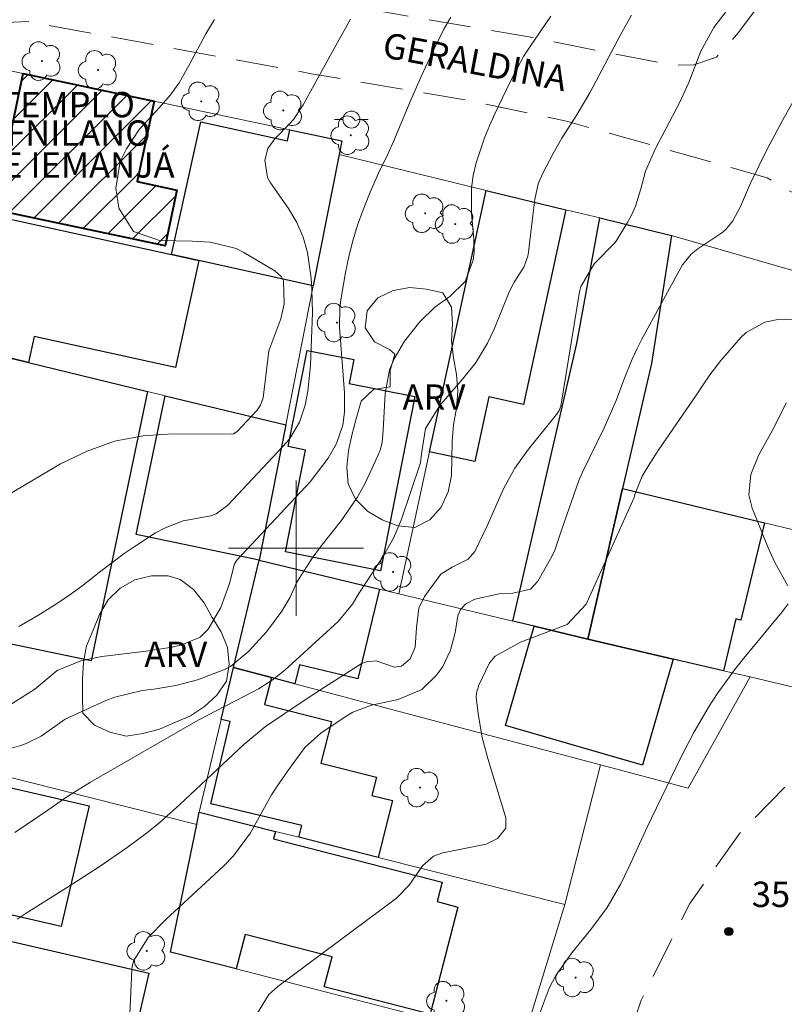
# Model space of a CAD drawing. Units: metres. Extents: x 288888 to 289404, y 1678784 to 1679349.
# Drawn here: x 289084 to 289129, y 1678973 to 1679031 of the extents above; entities that cross this region are included whole.
import ezdxf

# ---------------------------------------------------------------- set-up
doc = ezdxf.new("R2010")
doc.units = ezdxf.units.M
doc.header["$MEASUREMENT"] = 0
doc.linetypes.add('HIDDEN', pattern=[0.375, 0.25, -0.125])
for name, color, linetype, lineweight, true_color in [('Arvores_Isoladas', 7, 'Continuous', 18, 0x00ff33), ('Curvas_Intermediarias', 7, 'Continuous', 9, 0x783c14), ('Curvas_Mestras', 7, 'Continuous', 20, 0x783c14), ('Pto_Cotado', 7, 'Continuous', 9, 0x783c14), ('Topon_Pto_Cotado', 7, 'Continuous', 9, 0x783c14), ('Topon_Vegetacao', 7, 'Continuous', 9, 0x00ff33), ('Vegetacao', 7, 'Orla8', 9, 0x00ff33)]:
    doc.layers.add(name, color=color, linetype=linetype, lineweight=lineweight, true_color=true_color)
for name, color, linetype, lineweight in [('Cerca', 8, 'Cerca', 20), ('Edificacoes', 7, 'Continuous', 30), ('Edificacoes_Notaveis_Hatch', 8, 'Continuous', 9), ('Igrejas_Templos_Capelas', 7, 'Continuous', 40), ('Malha_Coordenadas', 7, 'Continuous', 15), ('Muro_Grade', 8, 'Continuous', 20), ('Nao_Pavimentada_S_Mfio', 10, 'HIDDEN', 15), ('Poste', 7, 'Continuous', 9), ('Topon_de_Vias', 7, 'Continuous', 9), ('Topon_Igrejas', 7, 'Continuous', 9)]:
    doc.layers.add(name, color=color, linetype=linetype, lineweight=lineweight)
doc.styles.add('Arial', font='arial.ttf', dxfattribs={"height": 1.5})
doc.styles.get("Standard").update_dxf_attribs({"font": 'arial.ttf'})
doc.linetypes.add('Cerca', pattern='A,10,0,["X",Standard,S=1,R=0,X=0,Y=-0.5],0.1', length=10.1)
doc.linetypes.add('Orla8', pattern='A,6,-0.5,["V",Standard,S=1,R=0,X=-0.5,Y=-1],-0.5,6,-0.5,["V",Standard,S=1,R=0,X=-0.5,Y=-1],-0.5', length=14)

# ---------------------------------------------------------------- blocks, each defined once
blk = doc.blocks.new('Cotas')
at = {"layer": 'Pto_Cotado'}
blk.add_hatch(color=256, dxfattribs=at).paths.add_polyline_path([(0, 0.24, 1), (0, -0.24, 1)])
at = {"layer": 'Pto_Cotado', "lineweight": -3}
blk.add_lwpolyline([(0, -0.24, -1), (0, 0.24, -1)], format="xyb", close=True, dxfattribs=at)
blk = doc.blocks.new('Arvore')
at = {"layer": 'Arvores_Isoladas'}
blk.add_lwpolyline([(-0.718, 0.493, 0.872324), (-0.722, -0.551, 0.862983), (0.284, -0.827, 0.900105), (0.89, 0.029, 0.863155), (0.262, 0.861, 0.882486)], format="xyb", close=True, dxfattribs=at)
blk.add_circle((0, 0), 0.0286, dxfattribs=at)
blk = doc.blocks.new('Poste')
at = {"layer": 'Poste'}
for points in [[(-0.5, 0), (-1, 0)], [(0.5, 0), (1, 0)]]:
    blk.add_lwpolyline(points, dxfattribs=at)
blk.add_lwpolyline([(0, 0.5, 1), (0, -0.5, 1)], format="xyb", close=True, dxfattribs=at)

msp = doc.modelspace()

# ---------------------------------------------------------------- hatches: boundary and pattern name
at = {"layer": 'Edificacoes_Notaveis_Hatch'}
h = msp.add_hatch(dxfattribs=at)
h.set_pattern_fill('ANSI31', color=256, scale=10)
h.paths.add_polyline_path([(289083.848, 1679028.094), (289091.603, 1679026.457), (289090.598, 1679021.699), (289092.955, 1679021.201), (289092.259, 1679017.899), (289082.147, 1679020.033)])

# ---------------------------------------------------------------- linework, layer by layer
at = {"layer": 'Cerca', "flags": 128}
for points in [[(289135.825, 1678999.548), (289137.894, 1679003.33), (289141.708, 1679012.893), (289122.22, 1679018.518)], [(289123.211, 1678985.794), (289126.87, 1678992.375)], [(289094.128, 1678983.647), (289073.714, 1678988.79), (289072.616, 1678980.712)]]:
    msp.add_lwpolyline(points, dxfattribs=at)
at = {"layer": 'Curvas_Intermediarias', "flags": 128}
for points, elevation in [([(289126.08, 1679032.618), (289124.731, 1679030.83), (289123.958, 1679029.427), (289123.239, 1679027.571), (289122.694, 1679026.363), (289121.272, 1679023.66), (289120.674, 1679022.317), (289120.399, 1679021.273), (289120.097, 1679020.243), (289119.875, 1679019.755), (289119.619, 1679019.281), (289118.905, 1679018.111), (289117.663, 1679016.843), (289116.858, 1679015.493), (289116.785, 1679015.183), (289115.665, 1679008.411), (289115.577, 1679008.15), (289115.423, 1679007.918), (289113.759, 1679005.866), (289112.956, 1679004.73), (289112.288, 1679003.505), (289111.315, 1679001.324), (289110.585, 1678999.807), (289110.188, 1678999.349), (289109.24, 1678998.875), (289108.575, 1678998.466), (289107.605, 1678997.133), (289107.275, 1678996.442), (289107.124, 1678995.291), (289107.047, 1678994.131), (289106.763, 1678993.442), (289106.244, 1678993.01), (289105.827, 1678992.964), (289104.738, 1678993.324), (289104.145, 1678993.272), (289103.858, 1678993.145), (289101.692, 1678991.776), (289100.426, 1678990.948), (289098.202, 1678989.443), (289096.915, 1678988.375), (289093.131, 1678984.82), (289091.962, 1678983.775), (289091.148, 1678983.121), (289090.007, 1678982.289), (289088.419, 1678981.184), (289086.795, 1678980.132), (289083.968, 1678978.363), (289083.494, 1678978.04)], 39), ([(289079.991, 1679001.406), (289086.067, 1679004.989), (289087.64, 1679005.75), (289089.262, 1679006.331), (289090.957, 1679006.641), (289092.699, 1679006.772), (289096.158, 1679006.747), (289096.309, 1679006.771), (289096.525, 1679006.908), (289097.699, 1679008.167), (289097.903, 1679008.457), (289098.065, 1679008.896), (289098.399, 1679011.676), (289099.098, 1679013.577), (289099.304, 1679014.46), (289099.251, 1679015.827), (289099.134, 1679016.057), (289098.751, 1679016.416), (289096.922, 1679017.496), (289096.452, 1679017.731), (289094.94, 1679018.112), (289093.876, 1679018.169), (289091.922, 1679018.203), (289090.386, 1679018.747), (289089.51, 1679020.121), (289089.329, 1679021.316), (289089.598, 1679022.887), (289089.959, 1679023.633), (289090.721, 1679024.786), (289091.91, 1679026.067), (289092.565, 1679026.831), (289093.088, 1679027.544), (289093.734, 1679028.702), (289094.654, 1679030.436), (289095.179, 1679031.3)], 44), ([(289115.079, 1679031.484), (289113.811, 1679029.637), (289113.462, 1679029.097), (289112.708, 1679027.675), (289111.759, 1679025.704), (289111.442, 1679024.999), (289111.15, 1679024.284), (289110.665, 1679022.817), (289110.493, 1679022.056), (289110.384, 1679021.314), (289110.388, 1679019.809), (289110.527, 1679018.29), (289110.552, 1679017.533), (289110.477, 1679017.041), (289110.021, 1679015.787), (289109.106, 1679014.895), (289108.225, 1679014.263), (289107.333, 1679013.391), (289106.429, 1679012.246), (289105.815, 1679011.215), (289105.54, 1679010.563), (289105.277, 1679009.165), (289105.157, 1679006.977), (289105.09, 1679006.258), (289104.972, 1679005.798), (289104.886, 1679005.574), (289104.396, 1679004.48), (289104.026, 1679003.728), (289103.621, 1679002.998), (289102.67, 1679001.623), (289101.453, 1679000.076), (289100.95, 1678999.402), (289100.058, 1678997.978), (289099.651, 1678997.098), (289099.156, 1678996.268), (289098.247, 1678995.041), (289097.213, 1678993.907), (289096.13, 1678992.988), (289095.77, 1678992.816), (289094.168, 1678992.201), (289092.893, 1678991.866), (289091.586, 1678991.657), (289090.902, 1678991.572), (289089.273, 1678991.182), (289088.751, 1678990.974), (289086.342, 1678989.869), (289084.911, 1678988.864), (289084.025, 1678988.433), (289083.712, 1678988.328), (289080.653, 1678987.449)], 41), ([(289109.171, 1679031.425), (289108.747, 1679030.715), (289108.053, 1679029.325), (289107.398, 1679027.914), (289106.778, 1679026.487), (289105.765, 1679024.074), (289105.43, 1679023.317), (289104.881, 1679022.202), (289104.381, 1679021.065), (289103.974, 1679020.031), (289103.647, 1679019.12), (289103.358, 1679018.198), (289103.125, 1679017.261), (289102.93, 1679016.312), (289102.651, 1679014.707), (289102.59, 1679014.247), (289102.579, 1679013.086), (289102.871, 1679009.202), (289102.873, 1679008.045), (289102.773, 1679007.281), (289102.389, 1679006.203), (289101.905, 1679005.328), (289100.839, 1679003.924), (289096.506, 1678999.299), (289096.361, 1678999.08), (289096.063, 1678997.917), (289095.557, 1678996.479), (289094.81, 1678995.196), (289094.322, 1678994.729), (289093.238, 1678994.275), (289092.664, 1678994.145), (289091.126, 1678993.907), (289088.508, 1678993.589), (289087.258, 1678993.333), (289085.872, 1678992.753), (289084.541, 1678991.657), (289083.042, 1678990.715)], 42), ([(289103.229, 1679031.314), (289102.153, 1679029.401), (289100.429, 1679026.235), (289099.852, 1679025.378), (289099.62, 1679025.123), (289098.74, 1679024.229), (289098.337, 1679023.65), (289098.147, 1679022.97), (289098.322, 1679021.945), (289098.492, 1679021.632), (289099.558, 1679020.103), (289100.042, 1679019.277), (289100.433, 1679018.418), (289100.685, 1679017.509), (289100.897, 1679015.979), (289100.944, 1679015.302), (289100.974, 1679013.947), (289100.859, 1679010.836), (289100.705, 1679009.295), (289100.544, 1679008.467), (289100.21, 1679007.466), (289099.672, 1679006.555), (289099.453, 1679006.278), (289099.221, 1679006.011), (289095.949, 1679002.533), (289095.268, 1679002.035), (289094.951, 1679001.921), (289093.33, 1679001.611), (289092.212, 1679001.189), (289091.682, 1679000.9), (289090.533, 1679000.163), (289089.824, 1678999.676), (289088.454, 1678998.634), (289087.321, 1678997.747), (289086.478, 1678997.136), (289085.607, 1678996.565), (289084.719, 1678996.02), (289083.595, 1678995.366)], 43), ([(289130.505, 1679028.373), (289128.797, 1679025.314), (289127.893, 1679023.626), (289126.897, 1679021.614), (289126.314, 1679020.223), (289125.846, 1679019.368), (289125.445, 1679018.868), (289125.205, 1679018.658), (289123.79, 1679017.727), (289123.38, 1679017.397), (289122.874, 1679016.776), (289122.793, 1679016.638), (289120.466, 1679012.367), (289120.167, 1679011.783), (289119.888, 1679011.19), (289119.411, 1679009.97), (289118.954, 1679008.739), (289118.247, 1679007.121), (289116.93, 1679004.454), (289116.743, 1679003.996), (289115.716, 1679001.074), (289115.323, 1678999.878), (289115.139, 1678999.503), (289114.316, 1678998.046), (289113.874, 1678997.581), (289112.837, 1678997.341), (289112.016, 1678997.304), (289110.593, 1678996.973), (289110.059, 1678996.71), (289109.733, 1678996.375), (289109.585, 1678996), (289109.428, 1678995.003), (289109.142, 1678993.96), (289108.697, 1678992.996), (289108.312, 1678992.478), (289107.448, 1678991.641), (289106.052, 1678991.052), (289104.466, 1678990.709), (289103.364, 1678990.291), (289102.916, 1678990.018), (289101.461, 1678989.059), (289100.528, 1678988.207), (289099.51, 1678986.82), (289099.021, 1678986.115), (289098.556, 1678985.395), (289097.309, 1678983.151), (289096.296, 1678981.797), (289095.703, 1678981.184), (289092.297, 1678978.012), (289091.254, 1678976.959), (289090.405, 1678975.596), (289090.312, 1678975.262), (289090.288, 1678975.019), (289090.063, 1678970.259)], 38), ([(289097.494, 1678972.095), (289098.386, 1678973.585), (289098.924, 1678974.052), (289105.944, 1678979.29), (289106.694, 1678980.058), (289107.478, 1678981.2), (289108.147, 1678981.772), (289108.696, 1678981.971), (289111.256, 1678982.469), (289111.923, 1678982.811), (289112.414, 1678983.435), (289112.415, 1678984.045), (289111.344, 1678987.55), (289111.021, 1678988.799), (289110.806, 1678990.071), (289110.669, 1678991.167), (289110.676, 1678991.445), (289110.82, 1678991.891), (289111.458, 1678993.203), (289111.784, 1678993.608), (289113.283, 1678994.444), (289116.05, 1678995.48), (289117.167, 1678996.68), (289120.014, 1679003.002), (289120.06, 1679003.172), (289120.496, 1679004.259), (289120.94, 1679005.019), (289121.463, 1679005.835), (289123.693, 1679009.07), (289124.486, 1679010.267), (289125.146, 1679011.115), (289126.324, 1679012.463), (289126.636, 1679012.762), (289127.754, 1679013.37), (289128.605, 1679013.552), (289129.848, 1679013.504)], 37), ([(289129.115, 1678997.775), (289128.333, 1678999.157), (289127.949, 1679000.012), (289126.998, 1679002.373), (289126.803, 1679003.152), (289126.92, 1679004.356), (289127.371, 1679005.493), (289128.311, 1679007.199), (289129.014, 1679008.594)], 36), ([(289114.419, 1678972.416), (289114.989, 1678973.963), (289115.373, 1678974.696), (289116.324, 1678976.055), (289117.451, 1678977.418), (289118.413, 1678978.727), (289119.233, 1678980.132), (289119.705, 1678981.108), (289120.755, 1678983.455), (289122.754, 1678987.573), (289123.562, 1678989.131), (289124.453, 1678990.644), (289124.933, 1678991.379), (289125.958, 1678992.802), (289126.503, 1678993.49), (289128.773, 1678996.241), (289129.125, 1678996.715)], 36)]:
    msp.add_lwpolyline(points, dxfattribs=dict(at, elevation=elevation))
at = {"layer": 'Curvas_Mestras', "elevation": 40, "flags": 128}
msp.add_lwpolyline([(289083.359, 1678983.174), (289085.321, 1678984.495), (289086.447, 1678985.279), (289087.838, 1678986.146), (289094.21, 1678989.818), (289097.493, 1678991.525), (289097.772, 1678991.68), (289098.584, 1678992.19), (289099.332, 1678992.786), (289102.494, 1678995.663), (289103.346, 1678996.677), (289103.717, 1678997.316), (289104.994, 1678999.264), (289105.198, 1678999.589), (289105.77, 1679000.59), (289106.218, 1679001.648), (289107.373, 1679005.061), (289107.437, 1679005.586), (289107.662, 1679007.091), (289108.52, 1679008.436), (289109.218, 1679009.268), (289109.762, 1679009.881), (289110.617, 1679010.96), (289111.34, 1679012.13), (289111.727, 1679012.961), (289112.643, 1679015.206), (289112.915, 1679015.737), (289113.485, 1679016.64), (289113.728, 1679017.286), (289113.768, 1679017.514), (289114.016, 1679019.686), (289114.141, 1679020.639), (289114.34, 1679021.573), (289114.587, 1679022.158), (289115.212, 1679023.361), (289115.724, 1679024.275), (289116.585, 1679025.591), (289117.38, 1679026.945), (289119.179, 1679030.349), (289119.861, 1679031.56)], dxfattribs=at)
at = {"layer": 'Edificacoes', "flags": 128}
for points in [[(289092.637, 1679017.375), (289094.359, 1679025.229), (289099.495, 1679024.103), (289099.639, 1679024.761), (289102.714, 1679024.112), (289102.552, 1679023.294), (289101.021, 1679015.537), (289094.25, 1679017.021)], [(289107.905, 1679005.708), (289111.259, 1679021.179), (289115.971, 1679020.035), (289113.472, 1679008.506), (289111.421, 1679008.951), (289110.592, 1679005.126)], [(289084.172, 1679010.989), (289080.754, 1679011.82), (289077.519, 1679012.605), (289079.157, 1679020.33), (289079.647, 1679020.223), (289092.637, 1679017.375), (289094.25, 1679017.021), (289092.862, 1679010.692), (289084.508, 1679012.524)], [(289114.1, 1678995.378), (289112.831, 1678995.685), (289116.613, 1679012.117), (289117.976, 1679019.548), (289122.22, 1679018.518), (289121.032, 1679010.934), (289119.327, 1679003.527), (289117.275, 1678994.616)], [(289084.172, 1679010.989), (289091.21, 1679009.28), (289087.876, 1678993.323), (289077.349, 1678995.522), (289080.754, 1679011.82)], [(289099.536, 1679006.011), (289100.66, 1679011.708), (289103.426, 1679011.162), (289103.145, 1679009.74), (289107.03, 1679008.974), (289104.996, 1678998.665), (289099.371, 1678999.774), (289100.562, 1679005.809)], [(289092.254, 1679009.027), (289099.395, 1679007.292), (289097.816, 1678999.283), (289090.536, 1679000.804)], [(289119.327, 1679003.527), (289127.719, 1679001.503), (289126.329, 1678995.742), (289126.032, 1678995.814), (289125.291, 1678992.744), (289122.329, 1678993.436), (289117.275, 1678994.616)], [(289099.934, 1678991.965), (289098.541, 1678992.335), (289096.307, 1678992.927), (289097.816, 1678999.283), (289104.941, 1678997.574), (289103.669, 1678992.267), (289100.206, 1678993.098)], [(289117.275, 1678994.616), (289122.329, 1678993.436), (289120.511, 1678987.162), (289112.4, 1678989.512), (289114.1, 1678995.378)], [(289095.58, 1678989.863), (289096.307, 1678992.927), (289098.541, 1678992.335), (289098.138, 1678990.737), (289102.094, 1678989.738), (289101.473, 1678987.282), (289104.769, 1678986.449), (289104.496, 1678985.367), (289105.713, 1678985.06), (289104.865, 1678981.699), (289100.177, 1678982.884), (289100.344, 1678983.587), (289094.956, 1678984.866), (289096.113, 1678989.737)], [(289076.61, 1678979.791), (289078.256, 1678986.932), (289087.758, 1678984.742), (289086.112, 1678977.601)], [(289096.456, 1678975.091), (289092.579, 1678976.092), (289094.128, 1678983.647), (289094.277, 1678984.374), (289098.783, 1678983.236), (289098.67, 1678982.799), (289108.654, 1678980.222), (289108.358, 1678979.076), (289109.585, 1678978.759), (289107.949, 1678972.421), (289101.675, 1678974.041), (289102.131, 1678975.808), (289096.984, 1678977.136)], [(289080.351, 1678971.142), (289081.712, 1678977.048), (289091.289, 1678974.841), (289089.952, 1678969.043), (289088.442, 1678969.373)]]:
    msp.add_lwpolyline(points, close=True, dxfattribs=at)
at = {"layer": 'Igrejas_Templos_Capelas', "flags": 128}
msp.add_lwpolyline([(289083.848, 1679028.094), (289091.603, 1679026.457), (289090.598, 1679021.699), (289092.955, 1679021.201), (289092.259, 1679017.899), (289082.147, 1679020.033)], close=True, dxfattribs=at)
at = {"layer": 'Malha_Coordenadas', "flags": 128}
for points in [[(289100, 1679004), (289100, 1678996)], [(289104, 1679000), (289096, 1679000)]]:
    msp.add_lwpolyline(points, dxfattribs=at)
at = {"layer": 'Muro_Grade', "flags": 128}
for points in [[(289081.491, 1679028.592), (289083.848, 1679028.094), (289091.603, 1679026.457), (289099.639, 1679024.761), (289102.714, 1679024.112), (289102.552, 1679023.294)], [(289101.021, 1679015.537), (289102.552, 1679023.294)], [(289102.552, 1679023.294), (289111.259, 1679021.179)], [(289111.259, 1679021.179), (289107.905, 1679005.708), (289106.083, 1678997.301)], [(289111.259, 1679021.179), (289115.971, 1679020.035), (289117.976, 1679019.548), (289122.22, 1679018.518)], [(289099.395, 1679007.292), (289092.254, 1679009.027), (289091.21, 1679009.28), (289084.172, 1679010.989), (289080.754, 1679011.82), (289077.519, 1679012.605), (289079.157, 1679020.33), (289079.647, 1679020.223)], [(289079.647, 1679020.223), (289092.637, 1679017.375), (289094.25, 1679017.021), (289101.021, 1679015.537)], [(289122.22, 1679018.518), (289121.032, 1679010.934), (289119.327, 1679003.527)], [(289099.395, 1679007.292), (289101.021, 1679015.537)], [(289097.816, 1678999.283), (289099.395, 1679007.292)], [(289119.327, 1679003.527), (289117.275, 1678994.616)], [(289119.327, 1679003.527), (289127.719, 1679001.503), (289135.825, 1678999.548)], [(289097.816, 1678999.283), (289096.307, 1678992.927)], [(289097.816, 1678999.283), (289104.941, 1678997.574), (289106.083, 1678997.301)], [(289135.825, 1678999.548), (289135.08, 1678998.313), (289130.426, 1678991.545), (289126.87, 1678992.375)], [(289106.083, 1678997.301), (289112.831, 1678995.685), (289114.1, 1678995.378), (289117.275, 1678994.616)], [(289126.87, 1678992.375), (289125.291, 1678992.744), (289122.329, 1678993.436), (289117.275, 1678994.616)], [(289094.277, 1678984.374), (289095.58, 1678989.863), (289096.307, 1678992.927)], [(289118.03, 1678987.168), (289099.934, 1678991.965), (289098.541, 1678992.335), (289096.307, 1678992.927)], [(289115.903, 1678978.911), (289118.03, 1678987.168)], [(289118.03, 1678987.168), (289123.211, 1678985.794)], [(289094.128, 1678983.647), (289094.277, 1678984.374)], [(289094.277, 1678984.374), (289098.783, 1678983.236), (289100.177, 1678982.884), (289104.865, 1678981.699), (289115.903, 1678978.911)], [(289113.409, 1678970.715), (289096.456, 1678975.091), (289092.579, 1678976.092), (289094.128, 1678983.647)], [(289086.112, 1678977.601), (289076.61, 1678979.791), (289073.655, 1678980.472)], [(289115.903, 1678978.911), (289113.409, 1678970.715)]]:
    msp.add_lwpolyline(points, dxfattribs=at)
at = {"layer": 'Nao_Pavimentada_S_Mfio', "ltscale": 10, "flags": 128}
msp.add_lwpolyline([(289080.971, 1679045.031), (289081.069, 1679043.093), (289081.68, 1679039.91), (289082.207, 1679038.8), (289083.394, 1679037.107), (289084.589, 1679036.338), (289086.956, 1679035.499), (289101.554, 1679032.371), (289113.8, 1679030.261), (289122.303, 1679028.58), (289123.538, 1679028.603), (289124.883, 1679029.068), (289126.19, 1679030.519), (289127.654, 1679032.505)], dxfattribs=at)
msp.add_lwpolyline([(289065.383, 1678958.692), (289064.391, 1678955.751), (289063.502, 1678953.597), (289062.565, 1678950.617), (289061.297, 1678945.133), (289061.193, 1678942.472), (289061.648, 1678940.386), (289062.356, 1678939.203), (289063.684, 1678938.059), (289066.018, 1678936.89), (289067.221, 1678936.423), (289085.569, 1678933.532), (289096.929, 1678931.696), (289105.954, 1678931.099), (289107.024, 1678931.331), (289107.912, 1678932), (289109.596, 1678933.742), (289110.43, 1678935.289), (289111.445, 1678937.024), (289111.886, 1678938.393), (289114.154, 1678948.576), (289115.534, 1678957.499), (289117.723, 1678965.185), (289120.424, 1678973.236), (289123.304, 1678978.976), (289126.27, 1678983.137), (289129.849, 1678986.783), (289135.63, 1678994.132), (289143.907, 1679006.552), (289144.403, 1679008.474), (289144.38, 1679009.695), (289144.051, 1679011.431), (289143.54, 1679012.676), (289142.857, 1679013.742), (289142.228, 1679014.178), (289137.095, 1679016.399), (289132.379, 1679019.149), (289129.636, 1679020.909), (289127.883, 1679021.922), (289121.712, 1679023.668), (289116.092, 1679025.259), (289110.015, 1679026.539), (289100.927, 1679028.086), (289084.144, 1679031.17), (289082.823, 1679031.109), (289081.525, 1679030.736), (289080.786, 1679030.161), (289080.149, 1679029.165), (289079.503, 1679026.785), (289075.807, 1679008.534), (289072.736, 1678996.508), (289071.711, 1678990.813), (289069.804, 1678981.097), (289068.488, 1678973.473)], close=True, dxfattribs=at)
at = {"layer": 'Vegetacao', "flags": 128}
for points in [[(289109.207, 1679014.263), (289109.257, 1679013.264), (289109.197, 1679012.266), (289109.325, 1679011.274), (289109.502, 1679010.289), (289109.568, 1679009.291), (289109.496, 1679008.293), (289109.315, 1679007.309), (289109.24, 1679006.312), (289109.231, 1679005.311), (289109.206, 1679004.311), (289108.998, 1679003.333), (289108.59, 1679002.419), (289107.912, 1679001.684), (289107.024, 1679001.221), (289106.03, 1679001.328), (289105.092, 1679001.675), (289104.24, 1679002.2), (289103.524, 1679002.899), (289103.09, 1679003.8), (289102.999, 1679004.797), (289103.111, 1679005.791), (289103.322, 1679006.769), (289103.584, 1679007.734), (289103.86, 1679008.696), (289104.584, 1679009.386), (289105.572, 1679009.547), (289105.572, 1679010.527), (289105.846, 1679011.489), (289105.533, 1679011.759), (289104.646, 1679012.222), (289104.085, 1679013.051), (289104.202, 1679014.044), (289104.844, 1679014.811), (289105.744, 1679015.249), (289106.727, 1679015.433), (289107.723, 1679015.336), (289108.698, 1679015.115)], [(289093.143, 1678998.152), (289093.942, 1678997.55), (289094.569, 1678996.77), (289095.043, 1678995.889), (289095.571, 1678995.039), (289095.954, 1678994.115), (289096.053, 1678993.119), (289095.882, 1678992.134), (289095.317, 1678991.308), (289094.582, 1678990.629), (289093.749, 1678990.076), (289092.832, 1678989.675), (289091.912, 1678989.283), (289090.943, 1678989.035), (289089.957, 1678988.863), (289088.986, 1678989.103), (289088.08, 1678989.527), (289087.381, 1678990.243), (289087.359, 1678991.243), (289087.371, 1678992.243), (289087.424, 1678993.243), (289087.601, 1678994.227), (289087.998, 1678995.145), (289088.377, 1678996.071), (289088.883, 1678996.934), (289089.594, 1678997.637), (289090.471, 1678998.118), (289091.442, 1678998.362), (289092.442, 1678998.354)]]:
    msp.add_lwpolyline(points, close=True, dxfattribs=at)

# ---------------------------------------------------------------- block references
at = {"layer": 'Arvores_Isoladas'}
for p in [(289084.963, 1679028.833), (289088.287, 1679028.312), (289094.394, 1679026.449), (289099.25, 1679025.911), (289103.243, 1679024.445), (289107.644, 1679019.821), (289109.421, 1679019.185), (289102.435, 1679013.357), (289105.747, 1678998.59), (289107.342, 1678985.824), (289091.17, 1678976.161), (289116.547, 1678974.585), (289108.901, 1678973.212)]:
    msp.add_blockref('Arvore', p, dxfattribs=at)
at = {"layer": 'Poste'}
msp.add_blockref('Poste', (289103.279, 1679025.369), dxfattribs=at)
at = {"layer": 'Pto_Cotado'}
msp.add_blockref('Cotas', (289125.617, 1678977.306, 35.49), dxfattribs=at)

# ---------------------------------------------------------------- texts
at = {"layer": 'Topon_de_Vias', "style": 'Arial'}
msp.add_text('GERALDINA', height=1.5, rotation=349.31988, dxfattribs=at).set_placement((289105.045, 1679029.082))
at = {"layer": 'Topon_Igrejas', "style": 'Arial'}
for s, p in [('TEMPLO', (289082.449, 1679025.506)), ('AFNILANO', (289081.603, 1679023.822)), ('MÃE IEMANJÁ', (289079.716, 1679021.936))]:
    msp.add_text(s, height=1.5, dxfattribs=at).set_placement(p)
at = {"layer": 'Topon_Pto_Cotado', "style": 'Arial'}
msp.add_text('35,5', height=1.5, dxfattribs=at).set_placement((289126.973, 1678978.76, 35.49))
at = {"layer": 'Topon_Vegetacao', "style": 'Arial'}
for p in [(289106.303, 1679008.192), (289091.025, 1678992.966)]:
    msp.add_text('ARV', height=1.5, dxfattribs=at).set_placement(p)

doc.saveas('drawing.dxf')
